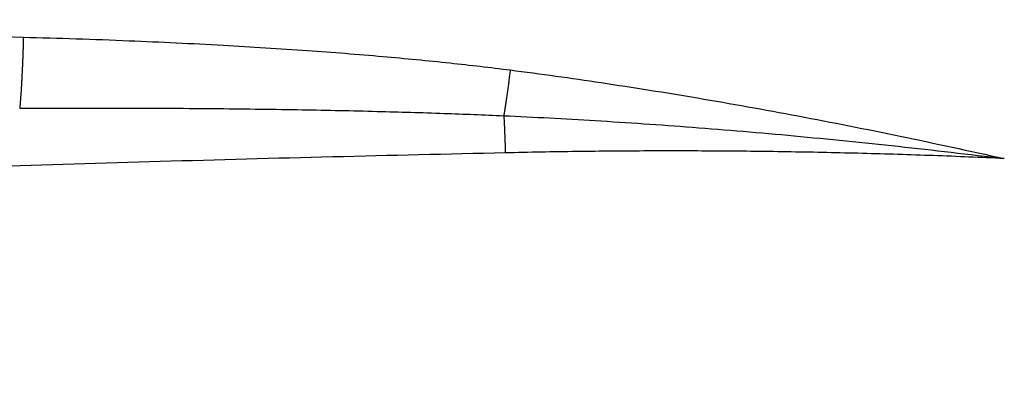
# Model space of a CAD drawing. Extents: x 35 to 548, y 149 to 389.
# Drawn here: x 344 to 349, y 279 to 281 of the extents above; entities that cross this region are included whole.
import ezdxf

# ---------------------------------------------------------------- set-up
doc = ezdxf.new("R2010")
doc.units = 0
doc.header["$LTSCALE"] = 20
doc.layers.get('0').update_dxf_attribs({"linetype": 'CONTINUOUS'})

msp = doc.modelspace()

# ---------------------------------------------------------------- linework, layer by layer
at = {"linetype": 'Continuous'}
for points, start_tangent, end_tangent in [([(327.5697, 280.3818), (329.233, 280.4473), (330.8967, 280.5013), (332.5608, 280.5437), (334.2252, 280.5745), (335.8897, 280.5939), (337.5543, 280.6016), (339.2189, 280.5979), (340.8835, 280.5826), (342.5479, 280.5557), (344.212, 280.5173)], (0.999083, 0.042809), (0.999648, -0.026539)), ([(344.212, 280.5173), (344.2114, 280.494), (344.2107, 280.4708), (344.2099, 280.4478), (344.2091, 280.425), (344.2083, 280.4025), (344.2074, 280.3805), (344.2064, 280.3588), (344.2054, 280.3377), (344.2044, 280.3173), (344.2034, 280.2975), (344.2023, 280.2784), (344.2012, 280.2601), (344.2, 280.2428), (344.1989, 280.2263), (344.1977, 280.2109), (344.1965, 280.1964), (344.1953, 280.1831), (344.1942, 280.1709)], (-0.026489, -0.999649), (-0.101397, -0.994846)), ([(344.212, 280.5173), (344.7269, 280.5001), (345.1866, 280.4781), (345.5972, 280.4523), (345.964, 280.4233), (346.2917, 280.3916), (346.5849, 280.3574)], (0.999648, -0.026534), (0.991881, -0.127166)), ([(346.5849, 280.3574), (346.5818, 280.3337), (346.5787, 280.3102), (346.5756, 280.2868), (346.5724, 280.2637), (346.5692, 280.2408), (346.566, 280.2185), (346.5628, 280.1966), (346.5596, 280.1752), (346.5565, 280.1545), (346.5534, 280.1346)], (-0.12693, -0.991912), (-0.155781, -0.987792)), ([(346.5849, 280.3574), (347.0279, 280.2959), (347.4976, 280.2212), (347.9869, 280.1336), (348.4853, 280.035), (348.9926, 279.9258)], (0.991881, -0.127167), (0.975986, -0.217833)), ([(344.1942, 280.1709), (344.7061, 280.1719), (345.1632, 280.1693), (345.5715, 280.1639), (345.9362, 280.156), (346.2619, 280.1462), (346.5534, 280.1346)], (0.999984, 0.00559), (0.998976, -0.045242)), ([(346.5534, 280.1346), (346.5542, 280.1199), (346.555, 280.1046), (346.5558, 280.089), (346.5566, 280.0729), (346.5572, 280.0565), (346.5579, 280.0398), (346.5585, 280.0229), (346.559, 280.0057), (346.5596, 279.9884), (346.56, 279.971), (346.5604, 279.9536)], (0.059862, -0.998207), (0.021188, -0.999776)), ([(346.5534, 280.1346), (346.9985, 280.1111), (347.4723, 280.0787), (347.9681, 280.0367), (348.475, 279.9858), (348.9926, 279.9258)], (0.999001, -0.044696), (0.992464, -0.122538)), ([(346.5604, 279.9536), (344.8794, 279.9112), (343.1992, 279.8571), (341.5201, 279.7912), (339.842, 279.7135), (338.1651, 279.6241), (336.4893, 279.5229), (334.8149, 279.41), (333.1418, 279.2853), (331.4702, 279.149), (329.8001, 279.0009), (328.1317, 278.8411)], (-0.999765, -0.021686), (-0.995104, -0.098831)), ([(348.9926, 279.9258), (348.6472, 279.9401), (348.3008, 279.9509), (347.9537, 279.9583), (347.606, 279.9623), (347.2578, 279.9629), (346.9092, 279.96), (346.5604, 279.9536)], (-0.998936, 0.046116), (-0.999732, -0.023156))]:
    msp.add_spline(points, degree=3, dxfattribs=dict(at, start_tangent=start_tangent, end_tangent=end_tangent))

doc.saveas('drawing.dxf')
